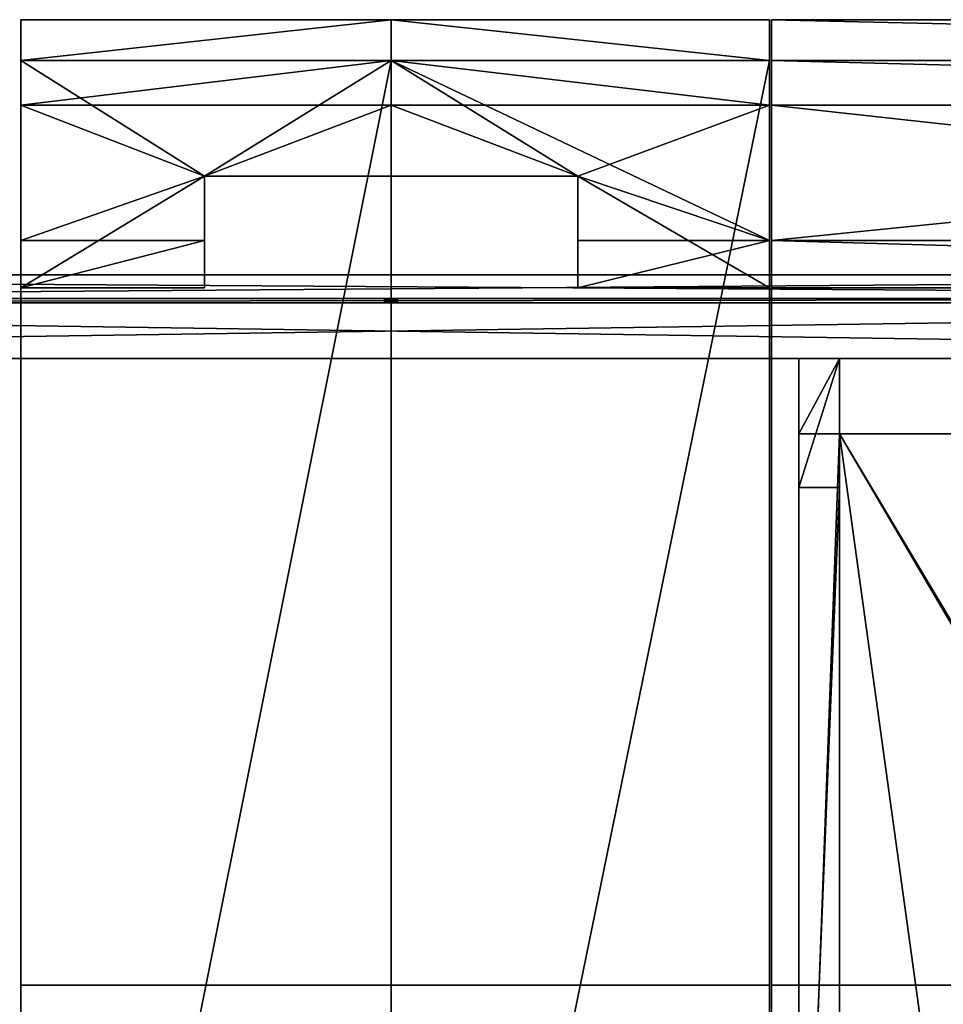
# Model space of a CAD drawing. Units: millimetres. Extents: x 0 to 2050, y -6665 to -4412.
# Drawn here: x 852 to 1282, y -6224 to -5765 of the extents above; entities that cross this region are included whole.
import ezdxf

# ---------------------------------------------------------------- set-up
doc = ezdxf.new("R2010")
doc.units = ezdxf.units.MM
doc.header["$MEASUREMENT"] = 0
doc.layers.add('72_EGR_BASE_D3_IMPORT', color=7, linetype='Continuous')

# ---------------------------------------------------------------- blocks, each defined once
blk = doc.blocks.new('95ae5928-df02-45db-892c-e19ff7db6efa')
at = {"layer": '72_EGR_BASE_D3_IMPORT', "color": 0}
for points in [[(-174.5, 450), (-174.5, 0), (-1.88, 0), (-1.88, 450)], [(-1.88, 450), (-1.88, 0), (174.5, 0), (174.5, 450)], [(-1.88, -450), (-1.88, 0), (-174.5, 0), (-174.5, -450)], [(174.5, -450), (174.5, 0), (-1.88, 0), (-1.88, -450)]]:
    blk.add_3dface(points, dxfattribs=at)
blk = doc.blocks.new('47ad7162-cde2-40cf-b532-462692f40bb3')
at = {"layer": '72_EGR_BASE_D3_IMPORT', "color": 0}
for points in [[(423.81, 450), (-423.81, 450), (-423.81, 0), (423.81, 0)], [(423.81, -450), (423.81, 0), (-423.81, 0), (-423.81, -450)]]:
    blk.add_3dface(points, dxfattribs=at)
blk = doc.blocks.new('5793ab1a-c213-45b3-a9fe-7e1710812cf6')
at = {"layer": '72_EGR_BASE_D3_IMPORT'}
for points in [[(-172.62, 450, 748), (-172.62, 450, 756), (0, 450, 756)], [(0, 450, 756), (0, 450, 748), (-172.62, 450, 748)], [(-172.62, 430.95, 737), (-172.62, 450, 748), (0, 450, 748)], [(0, 450, 748), (0, 430.95, 737), (-172.62, 430.95, 737)], [(0, -450, 748), (0, 450, 756), (0, 450, 748)], [(0, -430.95, 737), (0, -450, 748), (0, 450, 748)], [(0, 430.95, 737), (0, -430.95, 737), (0, 450, 748)], [(0, 450, 748), (0, 450, 756), (0, -450, 756)], [(0, 430.95, 737), (0, 450, 748), (0, -450, 748)], [(0, 450, 748), (0, -450, 756), (0, -450, 748)], [(176.38, 450, 756), (176.38, 450, 748), (0, 450, 748)], [(0, 450, 748), (0, 450, 756), (176.38, 450, 756)], [(176.38, 430.95, 737), (0, 430.95, 737), (0, 450, 748)], [(0, 450, 748), (176.38, 450, 748), (176.38, 430.95, 737)], [(0, -450, 748), (0, -450, 756), (0, 450, 756)], [(177.38, 450, 748), (1025, 450, 748), (1005.95, 430.95, 737)], [(1005.95, 430.95, 737), (177.38, 430.95, 737), (177.38, 450, 748)], [(177.38, 450, 748), (177.38, 450, 756), (1025, 450, 756)], [(1025, 450, 756), (1025, 450, 748), (177.38, 450, 748)], [(-172.62, -430.95, 737), (-172.62, 430.95, 737), (0, 430.95, 737)], [(0, 430.95, 737), (0, 410.16, 725), (-172.62, 410.16, 725)], [(-172.62, 410.16, 725), (-172.62, 430.95, 737), (0, 430.95, 737)], [(0, 430.95, 737), (0, -430.95, 737), (-172.62, -430.95, 737)], [(0, 430.95, 737), (-172.62, 430.95, 737), (-87, 377, 737)], [(-172.62, 430.95, 737), (-172.62, 347, 737), (-87, 377, 737)], [(-172.62, 347, 732), (-172.62, 430.95, 737), (-172.62, 325, 725)], [(-172.62, 430.95, 737), (-172.62, 410.16, 725), (-172.62, 325, 725)], [(-172.62, 347, 732), (-172.62, 347, 737), (-172.62, 430.95, 737)], [(0, 377, 737), (0, 430.95, 737), (-87, 377, 737)], [(0, -430.95, 737), (0, 430.95, 737), (176.38, 430.95, 737)], [(176.38, 430.95, 737), (176.38, -430.95, 737), (0, -430.95, 737)], [(0, 377, 737), (0, 430.95, 737), (0, 410.16, 725)], [(0, 430.95, 737), (176.38, 430.95, 737), (176.38, 410.16, 725)], [(176.38, 410.16, 725), (0, 410.16, 725), (0, 430.95, 737)], [(0, -430.95, 737), (0, 430.95, 737), (0, -450, 748)], [(0, 410.16, 725), (0, 430.95, 737), (0, 377, 737)], [(0, 430.95, 737), (87, 377, 737), (176.38, 347, 737)], [(176.38, 430.95, 737), (0, 430.95, 737), (176.38, 347, 737)], [(0, 430.95, 737), (0, 377, 737), (87, 377, 737)], [(176.38, 430.95, 737), (176.38, 347, 737), (176.38, 347, 732)], [(176.38, 325, 725), (176.38, 430.95, 737), (176.38, 347, 732)], [(176.38, 325, 725), (176.38, 410.16, 725), (176.38, 430.95, 737)], [(177.38, 430.95, 737), (1005.94, 430.95, 737), (985.16, 410.16, 725)], [(985.16, 410.16, 725), (177.38, 410.16, 725), (177.38, 430.95, 737)], [(1005.94, 430.95, 737), (177.38, 347, 737), (952, 347, 737)], [(1005.94, 430.95, 737), (177.38, 430.95, 737), (177.38, 347, 737)], [(177.38, 325, 725), (177.38, 347, 732), (177.38, 430.95, 737)], [(177.38, 347, 732), (177.38, 347, 737), (177.38, 430.95, 737)], [(177.38, 325, 725), (177.38, 430.95, 737), (177.38, 410.16, 725)], [(1005.95, 430.95, 737), (1005.95, -430.95, 737), (177.38, -430.95, 737)], [(177.38, -430.95, 737), (177.38, 430.95, 737), (1005.95, 430.95, 737)], [(-172.62, 410.16, 725), (-87, 377, 725), (-172.62, 325, 725)], [(-172.62, 410.16, 725), (0, 410.16, 725), (-87, 377, 725)], [(0, 410.16, 725), (0, 377, 725), (-87, 377, 725)], [(0, 410.16, 725), (0, 377, 725), (0, 377, 737)], [(0, 377, 737), (0, 377, 725), (0, 410.16, 725)], [(87, 377, 725), (0, 410.16, 725), (176.38, 410.16, 725)], [(87, 377, 725), (0, 377, 725), (0, 410.16, 725)], [(176.38, 325, 725), (87, 377, 725), (176.38, 410.16, 725)], [(177.38, 410.16, 725), (952, 325, 725), (177.38, 325, 725)], [(177.38, 410.16, 725), (985.16, 410.16, 725), (952, 325, 725)], [(-172.62, 347, 737), (-87, 347, 737), (-87, 377, 737)], [(-87, 377, 725), (-87, 325, 725), (-172.62, 325, 725)], [(-87, 347, 737), (-87, 347, 732), (-87, 377, 737)], [(-87, 347, 732), (-87, 377, 725), (-87, 377, 737)], [(-87, 377, 725), (0, 377, 725), (0, 377, 737)], [(0, 377, 737), (-87, 377, 737), (-87, 377, 725)], [(-87, 347, 732), (-87, 325, 725), (-87, 377, 725)], [(87, 377, 737), (0, 377, 737), (0, 377, 725)], [(0, 377, 725), (87, 377, 725), (87, 377, 737)], [(87, 347, 737), (87, 377, 737), (87, 347, 732)], [(87, 377, 737), (87, 377, 725), (87, 347, 732)], [(87, 377, 725), (87, 325, 725), (87, 347, 732)], [(176.38, 325, 725), (87, 325, 725), (87, 377, 725)], [(87, 377, 737), (87, 347, 737), (176.38, 347, 737)], [(-87, 347, 732), (-172.62, 347, 732), (-172.62, 325, 732)], [(-172.62, 325, 732), (-87, 325, 732), (-87, 347, 732)], [(-87, 347, 737), (-172.62, 347, 737), (-172.62, 347, 732)], [(-172.62, 347, 732), (-87, 347, 732), (-87, 347, 737)], [(-172.62, 347, 732), (-172.62, 325, 725), (-172.62, 325, 732)], [(-87, 347, 732), (-87, 325, 732), (-87, 325, 725)], [(87, 325, 732), (176.38, 325, 732), (176.38, 347, 732)], [(87, 325, 725), (87, 325, 732), (87, 347, 732)], [(87, 347, 732), (176.38, 347, 732), (176.38, 347, 737)], [(176.38, 347, 737), (87, 347, 737), (87, 347, 732)], [(176.38, 347, 732), (87, 347, 732), (87, 325, 732)], [(176.38, 325, 732), (176.38, 325, 725), (176.38, 347, 732)], [(952, 325, 732), (952, 347, 732), (177.38, 347, 732)], [(177.38, 347, 732), (177.38, 325, 732), (952, 325, 732)], [(952, 347, 732), (952, 347, 737), (177.38, 347, 737)], [(177.38, 347, 737), (177.38, 347, 732), (952, 347, 732)], [(177.38, 325, 725), (177.38, 325, 732), (177.38, 347, 732)], [(857.99, 330.99, 737), (-858.01, 330.99, 737), (-858.01, 317.99, 737)], [(-858.01, 330.99, 737), (857.99, 330.99, 737), (857.99, 330.99, 735)], [(857.99, 330.99, 735), (-858.01, 330.99, 735), (-858.01, 330.99, 737)], [(-858.01, 317.99, 737), (857.99, 317.99, 737), (857.99, 330.99, 737)], [(857.99, 319.99, 735), (-858.01, 319.99, 735), (-858.01, 330.99, 735)], [(-858.01, 330.99, 735), (857.99, 330.99, 735), (857.99, 319.99, 735)], [(-172.62, 325, 725), (-87, 325, 725), (-87, 325, 732)], [(-87, 325, 732), (-172.62, 325, 732), (-172.62, 325, 725)], [(87, 325, 725), (176.38, 325, 725), (176.38, 325, 732)], [(176.38, 325, 732), (87, 325, 732), (87, 325, 725)], [(952, 325, 725), (952, 325, 732), (177.38, 325, 732)], [(177.38, 325, 732), (177.38, 325, 725), (952, 325, 725)], [(-893, 318, 731), (-867, 292, 731), (867, 292, 731)], [(867, 292, 731), (893, 318, 731), (-893, 318, 731)], [(893, 318, 731), (893, 318, 671), (-893, 318, 671)], [(-867, 292, 671), (-893, 318, 671), (893, 318, 671)], [(-893, 318, 671), (-893, 318, 731), (893, 318, 731)], [(893, 318, 671), (867, 292, 671), (-867, 292, 671)], [(-0.01, 319.99, 718), (-463.01, 319.99, 718), (-858.01, 319.99, 735)], [(-0.01, 319.99, 718), (-858.01, 319.99, 735), (857.99, 319.99, 735)], [(857.99, 319.99, 707), (857.99, 317.99, 707), (-858.01, 317.99, 707)], [(-858.01, 317.99, 707), (-858.01, 319.99, 707), (857.99, 319.99, 707)], [(857.99, 319.99, 707), (-858.01, 319.99, 707), (-0.01, 319.99, 712)], [(-858.01, 319.99, 707), (-463.01, 319.99, 712), (-0.01, 319.99, 712)], [(-0.01, 317.99, 718), (857.99, 317.99, 737), (-858.01, 317.99, 737)], [(-463.01, 317.99, 718), (-0.01, 317.99, 718), (-858.01, 317.99, 737)], [(-0.01, 317.99, 712), (-858.01, 317.99, 707), (857.99, 317.99, 707)], [(-0.01, 317.99, 712), (-463.01, 317.99, 712), (-858.01, 317.99, 707)], [(-0.01, 319.99, 718), (-1.51, 319.99, 717.6), (-463.01, 319.99, 718)], [(-1.51, 319.99, 717.6), (-461.51, 319.99, 717.6), (-463.01, 319.99, 718)], [(-463.01, 319.99, 712), (-1.51, 319.99, 712.4), (-0.01, 319.99, 712)], [(-1.51, 319.99, 712.4), (-463.01, 319.99, 712), (-461.51, 319.99, 712.4)], [(-463.01, 317.99, 718), (-461.51, 317.99, 717.6), (-1.51, 317.99, 717.6)], [(-463.01, 317.99, 718), (-1.51, 317.99, 717.6), (-0.01, 317.99, 718)], [(-0.01, 317.99, 712), (-1.51, 317.99, 712.4), (-463.01, 317.99, 712)], [(-1.51, 317.99, 712.4), (-461.51, 317.99, 712.4), (-463.01, 317.99, 712)], [(-1.51, 319.99, 717.6), (-2.61, 319.99, 716.5), (-461.51, 319.99, 717.6)], [(-2.61, 319.99, 716.5), (-460.41, 319.99, 716.5), (-461.51, 319.99, 717.6)], [(-2.61, 319.99, 713.5), (-1.51, 319.99, 712.4), (-461.51, 319.99, 712.4)], [(-2.61, 319.99, 713.5), (-461.51, 319.99, 712.4), (-460.41, 319.99, 713.5)], [(-461.51, 317.99, 717.6), (-460.41, 317.99, 716.5), (-2.61, 317.99, 716.5)], [(-461.51, 317.99, 717.6), (-2.61, 317.99, 716.5), (-1.51, 317.99, 717.6)], [(-2.61, 317.99, 713.5), (-460.41, 317.99, 713.5), (-461.51, 317.99, 712.4)], [(-1.51, 317.99, 712.4), (-2.61, 317.99, 713.5), (-461.51, 317.99, 712.4)], [(-2.61, 319.99, 716.5), (-3.01, 319.99, 715), (-460.41, 319.99, 716.5)], [(-3.01, 319.99, 715), (-460.01, 319.99, 715), (-460.41, 319.99, 716.5)], [(-3.01, 319.99, 715), (-2.61, 319.99, 713.5), (-460.41, 319.99, 713.5)], [(-3.01, 319.99, 715), (-460.41, 319.99, 713.5), (-460.01, 319.99, 715)], [(-3.01, 317.99, 715), (-2.61, 317.99, 716.5), (-460.41, 317.99, 716.5)], [(-3.01, 317.99, 715), (-460.01, 317.99, 715), (-460.41, 317.99, 713.5)], [(-3.01, 317.99, 715), (-460.41, 317.99, 716.5), (-460.01, 317.99, 715)], [(-2.61, 317.99, 713.5), (-3.01, 317.99, 715), (-460.41, 317.99, 713.5)], [(-3.01, 319.99, 715), (-3.01, 317.99, 715), (-2.61, 319.99, 713.5)], [(-3.01, 319.99, 715), (-2.61, 317.99, 716.5), (-3.01, 317.99, 715)], [(-2.61, 319.99, 716.5), (-2.61, 317.99, 716.5), (-3.01, 319.99, 715)], [(-2.61, 319.99, 713.5), (-3.01, 317.99, 715), (-2.61, 317.99, 713.5)], [(-2.61, 319.99, 716.5), (-1.51, 317.99, 717.6), (-2.61, 317.99, 716.5)], [(-1.51, 319.99, 717.6), (-1.51, 317.99, 717.6), (-2.61, 319.99, 716.5)], [(-2.61, 319.99, 713.5), (-2.61, 317.99, 713.5), (-1.51, 319.99, 712.4)], [(-1.51, 319.99, 712.4), (-2.61, 317.99, 713.5), (-1.51, 317.99, 712.4)], [(-1.51, 319.99, 717.6), (-0.01, 317.99, 718), (-1.51, 317.99, 717.6)], [(-0.01, 319.99, 718), (-0.01, 317.99, 718), (-1.51, 319.99, 717.6)], [(-0.01, 319.99, 712), (-1.51, 317.99, 712.4), (-0.01, 317.99, 712)], [(-1.51, 319.99, 712.4), (-1.51, 317.99, 712.4), (-0.01, 319.99, 712)], [(1.49, 319.99, 717.6), (1.49, 317.99, 717.6), (-0.01, 319.99, 718)], [(-0.01, 319.99, 718), (1.49, 317.99, 717.6), (-0.01, 317.99, 718)], [(462.99, 319.99, 718), (461.49, 319.99, 717.6), (-0.01, 319.99, 718)], [(462.99, 319.99, 718), (-0.01, 319.99, 718), (857.99, 319.99, 735)], [(461.49, 319.99, 717.6), (1.49, 319.99, 717.6), (-0.01, 319.99, 718)], [(-0.01, 319.99, 712), (-0.01, 317.99, 712), (1.49, 319.99, 712.4)], [(1.49, 319.99, 712.4), (-0.01, 317.99, 712), (1.49, 317.99, 712.4)], [(461.49, 319.99, 712.4), (-0.01, 319.99, 712), (1.49, 319.99, 712.4)], [(-0.01, 319.99, 712), (461.49, 319.99, 712.4), (462.99, 319.99, 712)], [(857.99, 319.99, 707), (-0.01, 319.99, 712), (462.99, 319.99, 712)], [(-0.01, 317.99, 718), (461.49, 317.99, 717.6), (462.99, 317.99, 718)], [(-0.01, 317.99, 718), (1.49, 317.99, 717.6), (461.49, 317.99, 717.6)], [(-0.01, 317.99, 718), (462.99, 317.99, 718), (857.99, 317.99, 737)], [(-0.01, 317.99, 712), (857.99, 317.99, 707), (462.99, 317.99, 712)], [(-0.01, 317.99, 712), (462.99, 317.99, 712), (461.49, 317.99, 712.4)], [(1.49, 317.99, 712.4), (-0.01, 317.99, 712), (461.49, 317.99, 712.4)], [(1.49, 319.99, 717.6), (2.59, 317.99, 716.5), (1.49, 317.99, 717.6)], [(2.59, 319.99, 716.5), (2.59, 317.99, 716.5), (1.49, 319.99, 717.6)], [(460.39, 319.99, 716.5), (2.59, 319.99, 716.5), (1.49, 319.99, 717.6)], [(461.49, 319.99, 717.6), (460.39, 319.99, 716.5), (1.49, 319.99, 717.6)], [(2.59, 319.99, 713.5), (1.49, 317.99, 712.4), (2.59, 317.99, 713.5)], [(1.49, 319.99, 712.4), (1.49, 317.99, 712.4), (2.59, 319.99, 713.5)], [(460.39, 319.99, 713.5), (1.49, 319.99, 712.4), (2.59, 319.99, 713.5)], [(460.39, 319.99, 713.5), (461.49, 319.99, 712.4), (1.49, 319.99, 712.4)], [(1.49, 317.99, 717.6), (2.59, 317.99, 716.5), (460.39, 317.99, 716.5)], [(1.49, 317.99, 717.6), (460.39, 317.99, 716.5), (461.49, 317.99, 717.6)], [(2.59, 317.99, 713.5), (1.49, 317.99, 712.4), (460.39, 317.99, 713.5)], [(1.49, 317.99, 712.4), (461.49, 317.99, 712.4), (460.39, 317.99, 713.5)], [(2.59, 319.99, 716.5), (2.99, 317.99, 715), (2.59, 317.99, 716.5)], [(2.59, 319.99, 713.5), (2.59, 317.99, 713.5), (2.99, 319.99, 715)], [(2.99, 319.99, 715), (2.99, 317.99, 715), (2.59, 319.99, 716.5)], [(2.99, 319.99, 715), (2.59, 317.99, 713.5), (2.99, 317.99, 715)], [(459.99, 319.99, 715), (2.59, 319.99, 713.5), (2.99, 319.99, 715)], [(459.99, 319.99, 715), (2.99, 319.99, 715), (2.59, 319.99, 716.5)], [(459.99, 319.99, 715), (460.39, 319.99, 713.5), (2.59, 319.99, 713.5)], [(460.39, 319.99, 716.5), (459.99, 319.99, 715), (2.59, 319.99, 716.5)], [(2.59, 317.99, 713.5), (460.39, 317.99, 713.5), (459.99, 317.99, 715)], [(2.99, 317.99, 715), (2.59, 317.99, 713.5), (459.99, 317.99, 715)], [(2.59, 317.99, 716.5), (2.99, 317.99, 715), (459.99, 317.99, 715)], [(2.59, 317.99, 716.5), (459.99, 317.99, 715), (460.39, 317.99, 716.5)], [(-867, 292, 731), (-867, 292, 671), (867, 292, 671)], [(867, 292, 671), (867, 292, 731), (-867, 292, 731)], [(190, 257, 696), (190, 292, 696), (190, 292, 671)], [(209, 292, 671), (190, 292, 671), (190, 292, 696)], [(190, 292, 696), (209, 292, 696), (209, 292, 671)], [(190, 292, 671), (190, 232, 651), (190, -232, 651)], [(209, 292, 671), (209, 232, 651), (190, 232, 651)], [(190, 232, 651), (190, 292, 671), (209, 292, 671)], [(190, 257, 696), (190, 292, 671), (190, -232, 651)], [(209, 292, 696), (190, 292, 696), (190, 257, 696)], [(190, 257, 696), (209, 257, 696), (209, 292, 696)], [(209, -232, 651), (209, 232, 651), (209, 292, 671)], [(209, -232, 651), (209, 292, 671), (209, 257, 696)], [(209, 292, 671), (209, 292, 696), (209, 257, 696)], [(209, 257, 731), (190, 257, 731), (190, -257, 731)], [(190, -257, 731), (209, -257, 731), (209, 257, 731)], [(190, -257, 696), (190, -257, 731), (190, 257, 696)], [(190, -257, 731), (190, 257, 731), (190, 257, 696)], [(190, 257, 731), (209, 257, 731), (209, 257, 696)], [(190, -257, 696), (190, 257, 696), (190, -292, 671)], [(190, 257, 696), (190, -232, 651), (190, -292, 671)], [(209, 257, 696), (190, 257, 696), (190, 257, 731)], [(209, 257, 677), (209, 257, 695), (280, 257, 695)], [(280, 257, 695), (209, 257, 695), (280, -257, 695)], [(280, 257, 695), (280, 257, 677), (209, 257, 677)], [(209, 257, 695), (209, -257, 695), (280, -257, 695)], [(209, 257, 677), (334.52, 46.54, 677), (333.99, 44.54, 677)], [(209, 257, 677), (280, 257, 677), (334.52, 46.54, 677)], [(209, -257, 677), (209, 257, 677), (333.99, 44.54, 677)], [(209, -257, 695), (209, 257, 695), (209, 257, 677)], [(209, 257, 677), (209, -257, 677), (209, -257, 695)], [(209, -257, 696), (209, -292, 671), (209, 257, 696)], [(209, -257, 731), (209, -257, 696), (209, 257, 696)], [(209, 257, 731), (209, -257, 731), (209, 257, 696)], [(209, -292, 671), (209, -232, 651), (209, 257, 696)], [(190, -232, 651), (190, 232, 651), (209, 232, 651)], [(209, 232, 651), (209, -232, 651), (190, -232, 651)], [(333.99, -44.55, 677), (209, -257, 677), (333.99, 44.54, 677)]]:
    blk.add_3dface(points, dxfattribs=at)
for name, p in [('95ae5928-df02-45db-892c-e19ff7db6efa', (1.88, 0, 756)), ('47ad7162-cde2-40cf-b532-462692f40bb3', (601.19, 0, 756))]:
    blk.add_blockref(name, p)

msp = doc.modelspace()

# ---------------------------------------------------------------- block references
msp.add_blockref('5793ab1a-c213-45b3-a9fe-7e1710812cf6', (1025, -6215.21, -146.33))

doc.saveas('drawing.dxf')
